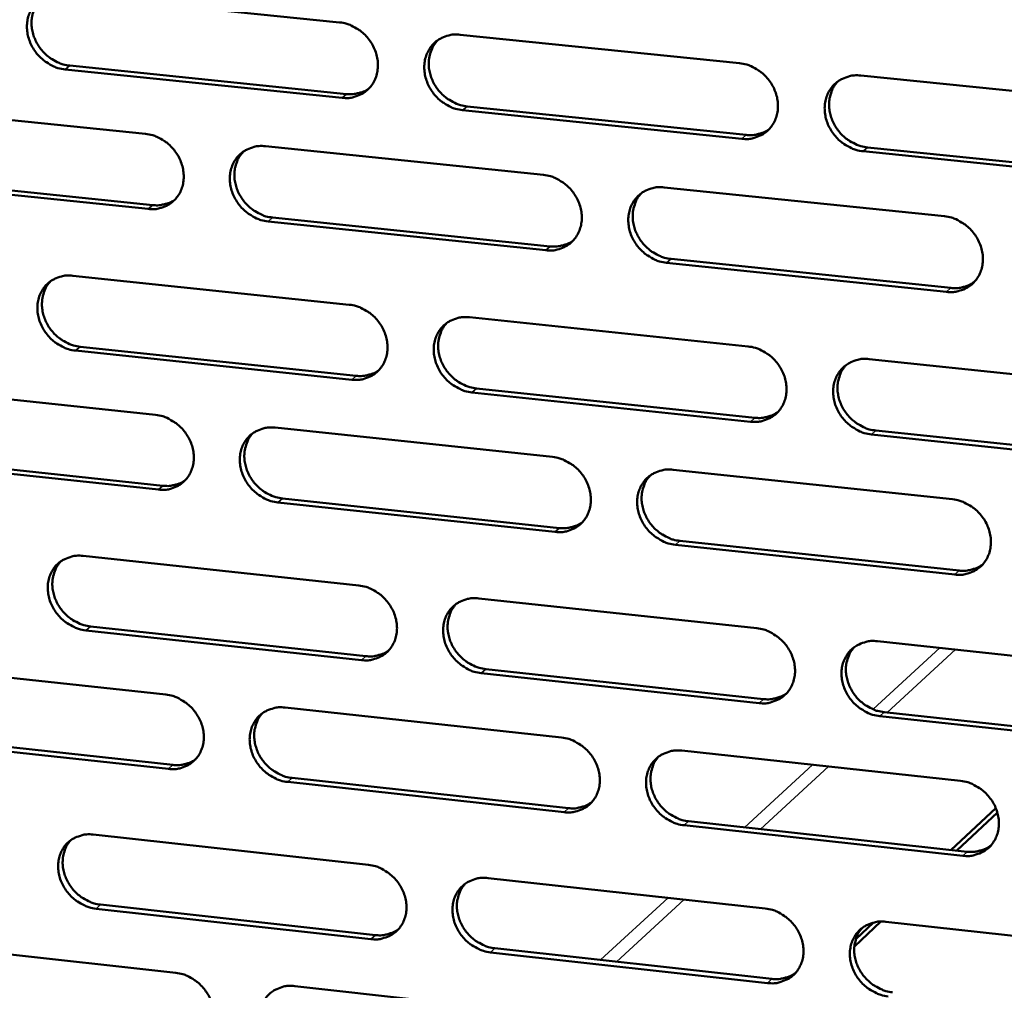
# Model space of a CAD drawing. Units: millimetres. Extents: x 65 to 5840, y 100 to 4100.
# Drawn here: x 4938 to 5009, y 2756 to 2827 of the extents above; entities that cross this region are included whole.
import ezdxf

# ---------------------------------------------------------------- set-up
doc = ezdxf.new("R2010")
doc.units = ezdxf.units.MM
doc.header["$LTSCALE"] = 20
doc.layers.add('Visible (ISO)', color=7, linetype='Continuous', lineweight=50)
doc.layers.add('Visible Narrow (ISO)', color=7, linetype='Continuous', lineweight=35)

msp = doc.modelspace()

# ---------------------------------------------------------------- linework, layer by layer
at = {"layer": 'Visible (ISO)'}
for p, q in [((4940.939, 2828.812), (4961.079, 2826.761)), ((4969.84, 2825.868), (4990.137, 2823.8)), ((4961.267, 2821.282), (4941.14, 2823.347)), ((4941.473, 2823.623), (4961.595, 2821.559)), ((4998.966, 2822.901), (5019.42, 2820.817)), ((4926.94, 2820.733), (4946.979, 2818.666)), ((4990.305, 2818.302), (4970.022, 2820.383)), ((4970.348, 2820.661), (4990.625, 2818.581)), ((4955.696, 2817.766), (4975.891, 2815.683)), ((5019.568, 2815.3), (4999.128, 2817.397)), ((4999.446, 2817.677), (5019.881, 2815.581)), ((4947.176, 2813.209), (4927.15, 2815.29)), ((4927.486, 2815.567), (4947.507, 2813.488)), ((4984.676, 2814.777), (5005.027, 2812.678)), ((4956.216, 2812.584), (4976.392, 2810.489)), ((4976.068, 2810.208), (4955.888, 2812.305)), ((4985.168, 2809.578), (5005.5, 2807.467)), ((5005.184, 2807.184), (4984.847, 2809.296)), ((4941.692, 2808.355), (4961.781, 2806.254)), ((4970.521, 2805.34), (4990.766, 2803.222)), ((4942.224, 2803.199), (4962.295, 2801.086)), ((4961.968, 2800.803), (4941.892, 2802.918)), ((4999.572, 2802.301), (5019.974, 2800.167)), ((4927.727, 2800.36), (4947.716, 2798.244)), ((4990.933, 2797.753), (4970.701, 2799.884)), ((4971.026, 2800.167), (4991.252, 2798.038)), ((4956.412, 2797.324), (4976.555, 2795.191)), ((5020.122, 2794.679), (4999.734, 2796.826)), ((5000.05, 2797.111), (5020.433, 2794.965)), ((4928.271, 2795.229), (4948.242, 2793.101)), ((4947.912, 2792.817), (4927.936, 2794.946)), ((4985.318, 2794.264), (5005.617, 2792.115)), ((4976.732, 2789.745), (4956.602, 2791.89)), ((4956.93, 2792.175), (4977.054, 2790.031)), ((5005.774, 2786.649), (4985.488, 2788.811)), ((4985.808, 2789.098), (5006.089, 2786.938)), ((4942.441, 2788.004), (4962.48, 2785.854)), ((4971.197, 2784.919), (4991.391, 2782.752)), ((4962.666, 2780.432), (4942.64, 2782.595)), ((4942.971, 2782.882), (4962.992, 2780.72)), ((5000.176, 2781.809), (5020.526, 2779.625)), ((4928.51, 2780.094), (4948.449, 2777.929)), ((4991.557, 2777.311), (4971.377, 2779.491)), ((4971.701, 2779.78), (4991.876, 2777.601)), ((4957.123, 2776.987), (4977.216, 2774.806)), ((5000.652, 2776.654), (5020.983, 2774.458)), ((5020.672, 2774.166), (5000.336, 2776.363)), ((4948.644, 2772.53), (4928.718, 2774.707)), ((4929.052, 2774.995), (4948.973, 2772.819)), ((4985.956, 2773.857), (5006.204, 2771.659)), ((4957.639, 2771.873), (4977.713, 2769.68)), ((4977.391, 2769.388), (4957.312, 2771.582)), ((5008.768, 2769.672), (5005.525, 2766.642)), ((5008.877, 2769.358), (5005.925, 2766.598)), ((5006.36, 2766.222), (4986.126, 2768.433)), ((4986.445, 2768.726), (5006.674, 2766.516)), ((4943.186, 2767.759), (4963.175, 2765.561)), ((4971.871, 2764.604), (4992.013, 2762.388)), ((4963.36, 2760.167), (4943.384, 2762.378)), ((4943.714, 2762.671), (4963.685, 2760.46)), ((5000.409, 2761.44), (4998.485, 2759.641)), ((4999.884, 2761.369), (4998.59, 2760.16)), ((5000.776, 2761.424), (5021.074, 2759.192)), ((4929.289, 2759.932), (4949.179, 2757.719)), ((4972.372, 2759.499), (4992.496, 2757.272)), ((4992.179, 2756.976), (4972.049, 2759.205)), ((4957.831, 2756.757), (4977.873, 2754.527))]:
    msp.add_line(p, q, dxfattribs=at)
at = {"layer": 'Visible (ISO)', "flags": 128}
for points in [[(4941.14, 2823.347, -0.035809), (4940.619, 2823.444, -0.056971), (4940.308, 2823.565, -0.015968), (4939.774, 2823.868, -0.035345), (4939.548, 2824.03, -0.033823), (4939.217, 2824.342, -0.033929), (4938.933, 2824.694, -0.034641), (4938.703, 2825.078, -0.034185), (4938.525, 2825.495, -0.037011), (4938.414, 2825.913, -0.036157), (4938.363, 2826.352, -0.040462), (4938.379, 2826.767, -0.039552), (4938.462, 2827.183, -0.043889), (4938.606, 2827.558, -0.043292), (4938.814, 2827.906, -0.045596), (4939.074, 2828.204, -0.045488), (4939.384, 2828.451, -0.044413), (4939.614, 2828.574, -0.021592), (4940.116, 2828.763, -0.064281), (4940.446, 2828.826, -0.043674), (4940.939, 2828.812)], [(4939.371, 2828.442, 0.039613), (4939.081, 2828.095, 0.061885), (4938.944, 2827.84, 0.01859), (4938.775, 2827.352, 0.039409), (4938.722, 2827.113, 0.035392), (4938.695, 2826.713, 0.036284), (4938.725, 2826.322, 0.032861), (4938.813, 2825.916, 0.033564), (4938.951, 2825.534, 0.031584), (4939.145, 2825.159, 0.03188), (4939.382, 2824.815, 0.031676), (4939.662, 2824.502, 0.031486), (4939.982, 2824.226, 0.033085), (4940.188, 2824.089, 0.014134), (4940.699, 2823.817, 0.053963), (4940.987, 2823.711, 0.033459), (4941.473, 2823.623)], [(4961.079, 2826.761, -0.035843), (4961.603, 2826.663, -0.056976), (4961.916, 2826.542, -0.015995), (4962.452, 2826.238, -0.03539), (4962.68, 2826.076, -0.033962), (4963.011, 2825.763, -0.034048), (4963.296, 2825.408, -0.034816), (4963.527, 2825.024, -0.03436), (4963.705, 2824.605, -0.037188), (4963.816, 2824.186, -0.036356), (4963.865, 2823.745, -0.040587), (4963.848, 2823.329, -0.039719), (4963.762, 2822.912, -0.043895), (4963.617, 2822.536, -0.043347), (4963.406, 2822.187, -0.045454), (4963.143, 2821.889, -0.04539), (4962.831, 2821.642, -0.044188), (4962.599, 2821.519, -0.021449), (4962.094, 2821.33, -0.064038), (4961.762, 2821.268, -0.043467), (4961.267, 2821.282)], [(4970.022, 2820.383, -0.035812), (4969.498, 2820.481, -0.056919), (4969.184, 2820.603, -0.015965), (4968.647, 2820.907, -0.035362), (4968.42, 2821.069, -0.033972), (4968.088, 2821.382, -0.034049), (4967.803, 2821.737, -0.034846), (4967.572, 2822.121, -0.03438), (4967.394, 2822.54, -0.037221), (4967.283, 2822.959, -0.036381), (4967.234, 2823.4, -0.040604), (4967.252, 2823.817, -0.039728), (4967.338, 2824.234, -0.04388), (4967.484, 2824.61, -0.043318), (4967.695, 2824.96, -0.045408), (4967.958, 2825.259, -0.045326), (4968.272, 2825.506, -0.044139), (4968.504, 2825.629, -0.021404), (4969.011, 2825.819, -0.063992), (4969.343, 2825.882, -0.043424), (4969.84, 2825.868)], [(4968.221, 2825.471, 0.039291), (4967.934, 2825.121, 0.061441), (4967.799, 2824.864, 0.018331), (4967.634, 2824.373, 0.039104), (4967.584, 2824.136, 0.035252), (4967.559, 2823.736, 0.036114), (4967.591, 2823.346, 0.032801), (4967.681, 2822.941, 0.033486), (4967.821, 2822.56, 0.031536), (4968.016, 2822.188, 0.031835), (4968.255, 2821.846, 0.031584), (4968.536, 2821.535, 0.031416), (4968.855, 2821.261, 0.032898), (4969.061, 2821.126, 0.013975), (4969.573, 2820.855, 0.053649), (4969.861, 2820.749, 0.033255), (4970.348, 2820.661)], [(4990.137, 2823.8, -0.035845), (4990.664, 2823.702, -0.056923), (4990.979, 2823.58, -0.015992), (4991.519, 2823.275, -0.035406), (4991.748, 2823.112, -0.034113), (4992.081, 2822.798, -0.03417), (4992.367, 2822.443, -0.035023), (4992.598, 2822.056, -0.034557), (4992.776, 2821.636, -0.037399), (4992.886, 2821.215, -0.036582), (4992.934, 2820.773, -0.040728), (4992.915, 2820.355, -0.039895), (4992.827, 2819.937, -0.043884), (4992.679, 2819.56, -0.043371), (4992.465, 2819.21, -0.045264), (4992.199, 2818.91, -0.045226), (4991.883, 2818.663, -0.043915), (4991.649, 2818.54, -0.021261), (4991.139, 2818.351, -0.063749), (4990.805, 2818.288, -0.043218), (4990.305, 2818.302)], [(4999.128, 2817.397, -0.035815), (4998.6, 2817.495, -0.056866), (4998.284, 2817.618, -0.015961), (4997.744, 2817.924, -0.035377), (4997.515, 2818.086, -0.034123), (4997.182, 2818.4, -0.034171), (4996.896, 2818.756, -0.035053), (4996.665, 2819.142, -0.034578), (4996.487, 2819.562, -0.037433), (4996.377, 2819.983, -0.036607), (4996.329, 2820.426, -0.040746), (4996.349, 2820.844, -0.039903), (4996.437, 2821.262, -0.043869), (4996.585, 2821.64, -0.043342), (4996.8, 2821.99, -0.045218), (4997.067, 2822.29, -0.045162), (4997.383, 2822.538, -0.043866), (4997.617, 2822.661, -0.021217), (4998.13, 2822.852, -0.063703), (4998.464, 2822.915, -0.043175), (4998.966, 2822.901)], [(4997.293, 2822.476, 0.038963), (4997.01, 2822.122, 0.060988), (4996.878, 2821.864, 0.018067), (4996.717, 2821.371, 0.038793), (4996.669, 2821.134, 0.035103), (4996.647, 2820.734, 0.035935), (4996.682, 2820.345, 0.03273), (4996.774, 2819.943, 0.033398), (4996.915, 2819.563, 0.031478), (4997.112, 2819.193, 0.031779), (4997.351, 2818.853, 0.03148), (4997.633, 2818.545, 0.031335), (4997.953, 2818.272, 0.0327), (4998.158, 2818.139, 0.01381), (4998.671, 2817.869, 0.053321), (4998.959, 2817.764, 0.03304), (4999.446, 2817.677)], [(4961.595, 2821.559, 0.029268), (4961.951, 2821.541, 0.046896), (4962.172, 2821.564, 0.010872), (4962.453, 2821.626, 0.011387), (4962.718, 2821.697, 0.049162), (4962.913, 2821.775, 0.029979), (4963.207, 2821.952)], [(4990.625, 2818.581, 0.029984), (4990.993, 2818.563, 0.047828), (4991.224, 2818.588, 0.011351), (4991.514, 2818.655, 0.011891), (4991.788, 2818.731, 0.050149), (4991.989, 2818.815, 0.030716), (4992.291, 2819.003)], [(4946.979, 2818.666, -0.035774), (4947.501, 2818.568, -0.056914), (4947.812, 2818.447, -0.015948), (4948.347, 2818.143, -0.035313), (4948.573, 2817.982, -0.033847), (4948.903, 2817.67, -0.033938), (4949.188, 2817.317, -0.034708), (4949.418, 2816.933, -0.034244), (4949.596, 2816.516, -0.037116), (4949.707, 2816.099, -0.036266), (4949.757, 2815.659, -0.040586), (4949.74, 2815.245, -0.039698), (4949.656, 2814.83, -0.043986), (4949.512, 2814.456, -0.043424), (4949.303, 2814.109, -0.045606), (4949.042, 2813.812, -0.045539), (4948.731, 2813.567, -0.044322), (4948.501, 2813.444, -0.021532), (4947.999, 2813.257, -0.064144), (4947.669, 2813.195, -0.04358), (4947.176, 2813.209)], [(4955.888, 2812.305, -0.035744), (4955.366, 2812.403, -0.056857), (4955.054, 2812.524, -0.015917), (4954.519, 2812.828, -0.035285), (4954.292, 2812.99, -0.033857), (4953.962, 2813.302, -0.033939), (4953.677, 2813.655, -0.034737), (4953.447, 2814.038, -0.034264), (4953.27, 2814.455, -0.037149), (4953.159, 2814.873, -0.036291), (4953.109, 2815.312, -0.040604), (4953.125, 2815.727, -0.039706), (4953.21, 2816.142, -0.043971), (4953.354, 2816.517, -0.043395), (4953.564, 2816.864, -0.04556), (4953.826, 2817.162, -0.045474), (4954.137, 2817.407, -0.044273), (4954.368, 2817.53, -0.021487), (4954.871, 2817.718, -0.064098), (4955.202, 2817.781, -0.043538), (4955.696, 2817.766)], [(4954.093, 2817.378, 0.039369), (4953.809, 2817.03, 0.061569), (4953.675, 2816.775, 0.018393), (4953.511, 2816.286, 0.039173), (4953.461, 2816.049, 0.035225), (4953.437, 2815.651, 0.036107), (4953.469, 2815.262, 0.032726), (4953.559, 2814.859, 0.033425), (4953.699, 2814.48, 0.031444), (4953.894, 2814.108, 0.031748), (4954.131, 2813.767, 0.0315), (4954.412, 2813.457, 0.031326), (4954.73, 2813.183, 0.032847), (4954.935, 2813.049, 0.013947), (4955.445, 2812.778, 0.053614), (4955.732, 2812.672, 0.033211), (4956.216, 2812.584)], [(4975.891, 2815.683, -0.035777), (4976.416, 2815.585, -0.056862), (4976.73, 2815.463, -0.015945), (4977.267, 2815.158, -0.035329), (4977.495, 2814.996, -0.033997), (4977.827, 2814.683, -0.034059), (4978.112, 2814.329, -0.034913), (4978.343, 2813.944, -0.034439), (4978.52, 2813.525, -0.037327), (4978.631, 2813.106, -0.036492), (4978.68, 2812.665, -0.040729), (4978.661, 2812.249, -0.039874), (4978.574, 2811.833, -0.043976), (4978.428, 2811.458, -0.043449), (4978.215, 2811.11, -0.045417), (4977.951, 2810.812, -0.045375), (4977.638, 2810.566, -0.044048), (4977.405, 2810.444, -0.021344), (4976.898, 2810.256, -0.063856), (4976.565, 2810.194, -0.043331), (4976.068, 2810.208)], [(4984.847, 2809.296, -0.035747), (4984.322, 2809.395, -0.056805), (4984.007, 2809.517, -0.015914), (4983.469, 2809.823, -0.035301), (4983.241, 2809.984, -0.034007), (4982.91, 2810.298, -0.03406), (4982.624, 2810.652, -0.034943), (4982.394, 2811.037, -0.03446), (4982.216, 2811.456, -0.03736), (4982.106, 2811.875, -0.036517), (4982.057, 2812.316, -0.040746), (4982.076, 2812.732, -0.039882), (4982.163, 2813.149, -0.043961), (4982.31, 2813.524, -0.04342), (4982.523, 2813.873, -0.045371), (4982.787, 2814.172, -0.04531), (4983.102, 2814.418, -0.043999), (4983.335, 2814.541, -0.0213), (4983.844, 2814.729, -0.06381), (4984.177, 2814.792, -0.043288), (4984.676, 2814.777)], [(4947.507, 2813.488, 0.029156), (4947.86, 2813.47, 0.046737), (4948.079, 2813.492, 0.010797), (4948.357, 2813.553, 0.011319), (4948.619, 2813.622, 0.049041), (4948.812, 2813.699, 0.029879), (4949.104, 2813.873)], [(4983.02, 2814.362, 0.039044), (4982.739, 2814.01, 0.061122), (4982.608, 2813.753, 0.018132), (4982.448, 2813.262, 0.038866), (4982.4, 2813.026, 0.03508), (4982.379, 2812.628, 0.035933), (4982.413, 2812.241, 0.032659), (4982.505, 2811.839, 0.033341), (4982.647, 2811.461, 0.03139), (4982.843, 2811.092, 0.031695), (4983.081, 2810.753, 0.031401), (4983.362, 2810.445, 0.031249), (4983.681, 2810.173, 0.032653), (4983.885, 2810.04, 0.013785), (4984.396, 2809.771, 0.053292), (4984.683, 2809.665, 0.033001), (4985.168, 2809.578)], [(5005.027, 2812.678, -0.03578), (5005.555, 2812.579, -0.056809), (5005.871, 2812.457, -0.015942), (5006.412, 2812.151, -0.035345), (5006.641, 2811.988, -0.034147), (5006.974, 2811.674, -0.034181), (5007.261, 2811.318, -0.035121), (5007.492, 2810.932, -0.034637), (5007.669, 2810.512, -0.03754), (5007.779, 2810.091, -0.036719), (5007.826, 2809.648, -0.040871), (5007.806, 2809.231, -0.040049), (5007.717, 2808.813, -0.043963), (5007.568, 2808.436, -0.043471), (5007.352, 2808.087, -0.045226), (5007.085, 2807.788, -0.045209), (5006.768, 2807.542, -0.043774), (5006.534, 2807.42, -0.021157), (5006.021, 2807.231, -0.063568), (5005.686, 2807.169, -0.043082), (5005.184, 2807.184)], [(4976.392, 2810.489, 0.029863), (4976.756, 2810.471, 0.047657), (4976.984, 2810.495, 0.011268), (4977.272, 2810.56, 0.011815), (4977.543, 2810.634, 0.050016), (4977.742, 2810.716, 0.030607), (4978.041, 2810.901)], [(4941.892, 2802.918, -0.035666), (4941.372, 2803.017, -0.056783), (4941.062, 2803.138, -0.015864), (4940.529, 2803.441, -0.035199), (4940.304, 2803.602, -0.033737), (4939.975, 2803.913, -0.033823), (4939.691, 2804.265, -0.034628), (4939.462, 2804.647, -0.034146), (4939.284, 2805.062, -0.037082), (4939.173, 2805.478, -0.036205), (4939.122, 2805.916, -0.040613), (4939.138, 2806.328, -0.039694), (4939.222, 2806.742, -0.044073), (4939.364, 2807.114, -0.043484), (4939.573, 2807.46, -0.045721), (4939.832, 2807.756, -0.045631), (4940.141, 2808, -0.044406), (4940.37, 2808.122, -0.021569), (4940.871, 2808.308, -0.064199), (4941.2, 2808.37, -0.043649), (4941.692, 2808.355)], [(4940.104, 2807.975, 0.039433), (4939.821, 2807.629, 0.061682), (4939.688, 2807.375, 0.018445), (4939.526, 2806.889, 0.039229), (4939.477, 2806.653, 0.035183), (4939.454, 2806.256, 0.036086), (4939.486, 2805.869, 0.032635), (4939.577, 2805.468, 0.033349), (4939.716, 2805.09, 0.031336), (4939.911, 2804.72, 0.031644), (4940.148, 2804.38, 0.031398), (4940.427, 2804.071, 0.031219), (4940.744, 2803.798, 0.032774), (4940.948, 2803.664, 0.013904), (4941.456, 2803.393, 0.05355), (4941.741, 2803.288, 0.033145), (4942.224, 2803.199)], [(5005.5, 2807.467, 0.030589), (5005.877, 2807.448, 0.048595), (5006.114, 2807.474, 0.011761), (5006.411, 2807.544, 0.012334), (5006.691, 2807.624, 0.051012), (5006.897, 2807.712, 0.031355), (5007.203, 2807.907)], [(4961.781, 2806.254, -0.035699), (4962.304, 2806.155, -0.056788), (4962.616, 2806.034, -0.015891), (4963.152, 2805.729, -0.035243), (4963.378, 2805.568, -0.033876), (4963.709, 2805.256, -0.033941), (4963.993, 2804.902, -0.034803), (4964.223, 2804.519, -0.03432), (4964.401, 2804.102, -0.03726), (4964.511, 2803.685, -0.036405), (4964.561, 2803.246, -0.040738), (4964.543, 2802.832, -0.039862), (4964.458, 2802.417, -0.044079), (4964.313, 2802.044, -0.043539), (4964.102, 2801.698, -0.045578), (4963.84, 2801.402, -0.045532), (4963.528, 2801.158, -0.044181), (4963.297, 2801.036, -0.021425), (4962.793, 2800.849, -0.063956), (4962.462, 2800.788, -0.043442), (4961.968, 2800.803)], [(4970.701, 2799.884, -0.035669), (4970.178, 2799.983, -0.056731), (4969.866, 2800.105, -0.01586), (4969.329, 2800.409, -0.035214), (4969.103, 2800.571, -0.033886), (4968.773, 2800.883, -0.033943), (4968.488, 2801.236, -0.034832), (4968.258, 2801.62, -0.034341), (4968.081, 2802.037, -0.037293), (4967.97, 2802.454, -0.03643), (4967.921, 2802.893, -0.040756), (4967.938, 2803.307, -0.03987), (4968.024, 2803.722, -0.044064), (4968.17, 2804.096, -0.04351), (4968.381, 2804.443, -0.045532), (4968.643, 2804.739, -0.045468), (4968.956, 2804.984, -0.044132), (4969.187, 2805.106, -0.021381), (4969.693, 2805.293, -0.063911), (4970.025, 2805.355, -0.043399), (4970.521, 2805.34)], [(4968.881, 2804.933, 0.039113), (4968.602, 2804.583, 0.06124), (4968.471, 2804.328, 0.018187), (4968.313, 2803.839, 0.038926), (4968.266, 2803.604, 0.035042), (4968.245, 2803.208, 0.035916), (4968.28, 2802.822, 0.032572), (4968.373, 2802.422, 0.033269), (4968.514, 2802.046, 0.031285), (4968.71, 2801.678, 0.031595), (4968.948, 2801.34, 0.031303), (4969.228, 2801.033, 0.031146), (4969.545, 2800.762, 0.032585), (4969.749, 2800.629, 0.013745), (4970.258, 2800.36, 0.053235), (4970.543, 2800.255, 0.03294), (4971.026, 2800.167)], [(4990.766, 2803.222, -0.035702), (4991.292, 2803.123, -0.056736), (4991.606, 2803.001, -0.015888), (4992.145, 2802.695, -0.035259), (4992.373, 2802.533, -0.034025), (4992.704, 2802.22, -0.034062), (4992.99, 2801.865, -0.03501), (4993.22, 2801.48, -0.034517), (4993.398, 2801.062, -0.037472), (4993.508, 2800.643, -0.036631), (4993.556, 2800.202, -0.040881), (4993.537, 2799.787, -0.040038), (4993.449, 2799.371, -0.044067), (4993.301, 2798.996, -0.043562), (4993.087, 2798.649, -0.045387), (4992.822, 2798.352, -0.045367), (4992.507, 2798.107, -0.043907), (4992.274, 2797.986, -0.021238), (4991.765, 2797.799, -0.063669), (4991.431, 2797.737, -0.043193), (4990.933, 2797.753)], [(4999.734, 2796.826, -0.035672), (4999.207, 2796.925, -0.056679), (4998.892, 2797.048, -0.015857), (4998.352, 2797.354, -0.03523), (4998.125, 2797.516, -0.034035), (4997.793, 2797.829, -0.034064), (4997.507, 2798.184, -0.035039), (4997.277, 2798.569, -0.034538), (4997.1, 2798.988, -0.037505), (4996.99, 2799.406, -0.036657), (4996.942, 2799.847, -0.040899), (4996.961, 2800.263, -0.040047), (4997.049, 2800.679, -0.044052), (4997.198, 2801.054, -0.043533), (4997.412, 2801.402, -0.045341), (4997.678, 2801.699, -0.045302), (4997.994, 2801.945, -0.043858), (4998.227, 2802.067, -0.021194), (4998.738, 2802.255, -0.063623), (4999.072, 2802.316, -0.04315), (4999.572, 2802.301)], [(4997.879, 2801.866, 0.038787), (4997.604, 2801.512, 0.06079), (4997.477, 2801.256, 0.017925), (4997.323, 2800.765, 0.038616), (4997.277, 2800.531, 0.034891), (4997.26, 2800.135, 0.035736), (4997.297, 2799.75, 0.032498), (4997.392, 2799.352, 0.033177), (4997.535, 2798.978, 0.031222), (4997.732, 2798.611, 0.031535), (4997.97, 2798.276, 0.031196), (4998.251, 2797.971, 0.031061), (4998.569, 2797.702, 0.032386), (4998.772, 2797.571, 0.01358), (4999.282, 2797.303, 0.052906), (4999.567, 2797.199, 0.032724), (5000.05, 2797.111)], [(4962.295, 2801.086, 0.029777), (4962.656, 2801.067, 0.047531), (4962.881, 2801.091, 0.011209), (4963.166, 2801.154, 0.011765), (4963.434, 2801.227, 0.049937), (4963.631, 2801.308, 0.030536), (4963.928, 2801.49)], [(4947.716, 2798.244, -0.035631), (4948.237, 2798.145, -0.056726), (4948.547, 2798.024, -0.015844), (4949.081, 2797.72, -0.035167), (4949.306, 2797.559, -0.033761), (4949.635, 2797.248, -0.033832), (4949.919, 2796.896, -0.034695), (4950.148, 2796.514, -0.034204), (4950.326, 2796.098, -0.037188), (4950.437, 2795.683, -0.036314), (4950.487, 2795.246, -0.040737), (4950.47, 2794.834, -0.03984), (4950.386, 2794.421, -0.04417), (4950.242, 2794.049, -0.043615), (4950.033, 2793.705, -0.045731), (4949.773, 2793.41, -0.045681), (4949.464, 2793.167, -0.044314), (4949.234, 2793.046, -0.021508), (4948.733, 2792.861, -0.064062), (4948.403, 2792.801, -0.043554), (4947.912, 2792.817)], [(4991.252, 2798.038, 0.030493), (4991.625, 2798.019, 0.048455), (4991.859, 2798.044, 0.011694), (4992.154, 2798.112, 0.012276), (4992.431, 2798.19, 0.05092), (4992.634, 2798.276, 0.031274), (4992.938, 2798.469)], [(4956.602, 2791.89, -0.035601), (4956.081, 2791.99, -0.05667), (4955.77, 2792.111, -0.015814), (4955.236, 2792.416, -0.035138), (4955.01, 2792.576, -0.033771), (4954.681, 2792.888, -0.033833), (4954.397, 2793.24, -0.034724), (4954.168, 2793.622, -0.034225), (4953.991, 2794.037, -0.037221), (4953.88, 2794.453, -0.03634), (4953.83, 2794.89, -0.040755), (4953.847, 2795.303, -0.039848), (4953.931, 2795.716, -0.044155), (4954.075, 2796.088, -0.043587), (4954.285, 2796.433, -0.045685), (4954.545, 2796.728, -0.045616), (4954.856, 2796.971, -0.044265), (4955.086, 2797.093, -0.021464), (4955.589, 2797.278, -0.064016), (4955.919, 2797.339, -0.043512), (4956.412, 2797.324)], [(4954.789, 2796.926, 0.039191), (4954.511, 2796.578, 0.06137), (4954.382, 2796.324, 0.01825), (4954.225, 2795.838, 0.038996), (4954.178, 2795.604, 0.035016), (4954.158, 2795.209, 0.03591), (4954.193, 2794.824, 0.032499), (4954.286, 2794.426, 0.03321), (4954.427, 2794.051, 0.031196), (4954.622, 2793.683, 0.03151), (4954.859, 2793.347, 0.031223), (4955.138, 2793.041, 0.03106), (4955.455, 2792.77, 0.032537), (4955.657, 2792.637, 0.01372), (4956.164, 2792.368, 0.053203), (4956.449, 2792.264, 0.032898), (4956.93, 2792.175)], [(4976.555, 2795.191, -0.035634), (4977.079, 2795.092, -0.056675), (4977.392, 2794.97, -0.015841), (4977.928, 2794.665, -0.035182), (4978.155, 2794.503, -0.03391), (4978.486, 2794.191, -0.033952), (4978.77, 2793.837, -0.0349), (4979, 2793.454, -0.034399), (4979.178, 2793.037, -0.0374), (4979.288, 2792.62, -0.036541), (4979.336, 2792.181, -0.040881), (4979.318, 2791.767, -0.040017), (4979.232, 2791.353, -0.044159), (4979.085, 2790.98, -0.04364), (4978.873, 2790.635, -0.04554), (4978.61, 2790.339, -0.045516), (4978.297, 2790.096, -0.04404), (4978.065, 2789.975, -0.02132), (4977.559, 2789.789, -0.063774), (4977.227, 2789.729, -0.043305), (4976.732, 2789.745)], [(4985.488, 2788.811, -0.035604), (4984.964, 2788.911, -0.056618), (4984.65, 2789.034, -0.015811), (4984.113, 2789.339, -0.035154), (4983.887, 2789.501, -0.03392), (4983.556, 2789.813, -0.033954), (4983.271, 2790.167, -0.034929), (4983.041, 2790.55, -0.03442), (4982.864, 2790.967, -0.037433), (4982.754, 2791.384, -0.036566), (4982.705, 2791.823, -0.040899), (4982.724, 2792.237, -0.040025), (4982.811, 2792.651, -0.044145), (4982.958, 2793.025, -0.043611), (4983.17, 2793.371, -0.045494), (4983.434, 2793.667, -0.045451), (4983.748, 2793.911, -0.043991), (4983.98, 2794.032, -0.021276), (4984.488, 2794.218, -0.063729), (4984.82, 2794.28, -0.043263), (4985.318, 2794.264)], [(4983.642, 2793.838, 0.038869), (4983.369, 2793.487, 0.060925), (4983.242, 2793.231, 0.017991), (4983.089, 2792.743, 0.03869), (4983.044, 2792.509, 0.03487), (4983.026, 2792.115, 0.035735), (4983.064, 2791.732, 0.032429), (4983.159, 2791.335, 0.033123), (4983.301, 2790.962, 0.031138), (4983.498, 2790.596, 0.031454), (4983.736, 2790.262, 0.031121), (4984.016, 2789.958, 0.030979), (4984.333, 2789.689, 0.032343), (4984.535, 2789.558, 0.013558), (4985.043, 2789.291, 0.052881), (4985.327, 2789.186, 0.032688), (4985.808, 2789.098)], [(4948.242, 2793.101, 0.02966), (4948.599, 2793.082, 0.047365), (4948.822, 2793.104, 0.011129), (4949.104, 2793.166, 0.011692), (4949.37, 2793.238, 0.049809), (4949.565, 2793.317, 0.03043), (4949.858, 2793.495)], [(5005.617, 2792.115, -0.035637), (5006.144, 2792.015, -0.056622), (5006.459, 2791.892, -0.015838), (5006.999, 2791.586, -0.035198), (5007.227, 2791.423, -0.03406), (5007.559, 2791.11, -0.034073), (5007.845, 2790.755, -0.035107), (5008.075, 2790.37, -0.034597), (5008.252, 2789.952, -0.037613), (5008.362, 2789.533, -0.036769), (5008.409, 2789.093, -0.041024), (5008.389, 2788.677, -0.040193), (5008.3, 2788.262, -0.044146), (5008.151, 2787.888, -0.043663), (5007.936, 2787.541, -0.045348), (5007.669, 2787.245, -0.045349), (5007.353, 2787.001, -0.043766), (5007.12, 2786.88, -0.021133), (5006.608, 2786.694, -0.063487), (5006.274, 2786.633, -0.043056), (5005.774, 2786.649)], [(4977.054, 2790.031, 0.030366), (4977.423, 2790.012, 0.048277), (4977.655, 2790.036, 0.011605), (4977.946, 2790.103, 0.012195), (4978.22, 2790.179, 0.050781), (4978.422, 2790.264, 0.031158), (4978.722, 2790.453)], [(4942.64, 2782.595, -0.035524), (4942.121, 2782.695, -0.056596), (4941.812, 2782.817, -0.01576), (4941.28, 2783.12, -0.035053), (4941.056, 2783.281, -0.033652), (4940.728, 2783.591, -0.033718), (4940.445, 2783.942, -0.034615), (4940.216, 2784.322, -0.034106), (4940.039, 2784.736, -0.037154), (4939.928, 2785.15, -0.036253), (4939.878, 2785.586, -0.040764), (4939.893, 2785.996, -0.039835), (4939.977, 2786.407, -0.044258), (4940.119, 2786.777, -0.043676), (4940.327, 2787.121, -0.045846), (4940.586, 2787.414, -0.045774), (4940.894, 2787.656, -0.044398), (4941.123, 2787.776, -0.021544), (4941.622, 2787.96, -0.064116), (4941.951, 2788.021, -0.043622), (4942.441, 2788.004)], [(4940.833, 2787.615, 0.039257), (4940.558, 2787.269, 0.061484), (4940.429, 2787.016, 0.018303), (4940.274, 2786.533, 0.039052), (4940.227, 2786.299, 0.034976), (4940.208, 2785.906, 0.03589), (4940.244, 2785.524, 0.032411), (4940.337, 2785.126, 0.033136), (4940.478, 2784.753, 0.03109), (4940.673, 2784.387, 0.03141), (4940.909, 2784.051, 0.031125), (4941.187, 2783.746, 0.030956), (4941.503, 2783.476, 0.032468), (4941.704, 2783.344, 0.013678), (4942.209, 2783.076, 0.053144), (4942.492, 2782.971, 0.032836), (4942.971, 2782.882)], [(5006.089, 2786.938, 0.031091), (5006.47, 2786.918, 0.049207), (5006.71, 2786.944, 0.012103), (5007.012, 2787.016, 0.012721), (5007.295, 2787.097, 0.051772), (5007.503, 2787.188, 0.031908), (5007.81, 2787.388)], [(4962.48, 2785.854, -0.035557), (4963.002, 2785.754, -0.056601), (4963.313, 2785.632, -0.015788), (4963.847, 2785.328, -0.035097), (4964.073, 2785.167, -0.033789), (4964.402, 2784.855, -0.033835), (4964.686, 2784.503, -0.03479), (4964.915, 2784.121, -0.03428), (4965.093, 2783.706, -0.037332), (4965.203, 2783.291, -0.036453), (4965.252, 2782.854, -0.04089), (4965.235, 2782.442, -0.040004), (4965.149, 2782.03, -0.044263), (4965.005, 2781.659, -0.043731), (4964.795, 2781.315, -0.045701), (4964.533, 2781.021, -0.045674), (4964.222, 2780.78, -0.044172), (4963.992, 2780.659, -0.021401), (4963.489, 2780.475, -0.063874), (4963.159, 2780.415, -0.043415), (4962.666, 2780.432)], [(4971.377, 2779.491, -0.035527), (4970.855, 2779.591, -0.056545), (4970.544, 2779.713, -0.015757), (4970.008, 2780.018, -0.035068), (4969.783, 2780.179, -0.033799), (4969.454, 2780.491, -0.033837), (4969.169, 2780.843, -0.034819), (4968.94, 2781.225, -0.034301), (4968.763, 2781.64, -0.037365), (4968.653, 2782.056, -0.036478), (4968.604, 2782.493, -0.040908), (4968.621, 2782.905, -0.040013), (4968.707, 2783.317, -0.044248), (4968.852, 2783.688, -0.043702), (4969.063, 2784.033, -0.045655), (4969.325, 2784.327, -0.045609), (4969.637, 2784.569, -0.044123), (4969.867, 2784.69, -0.021357), (4970.372, 2784.875, -0.063829), (4970.703, 2784.935, -0.043373), (4971.197, 2784.919)], [(4969.538, 2784.502, 0.038939), (4969.266, 2784.152, 0.061044), (4969.141, 2783.899, 0.018047), (4968.989, 2783.413, 0.038751), (4968.944, 2783.18, 0.034834), (4968.928, 2782.788, 0.035719), (4968.966, 2782.406, 0.032345), (4969.061, 2782.011, 0.033053), (4969.203, 2781.639, 0.031036), (4969.399, 2781.275, 0.031357), (4969.637, 2780.941, 0.031026), (4969.916, 2780.638, 0.030879), (4970.231, 2780.37, 0.032278), (4970.432, 2780.239, 0.013521), (4970.939, 2779.972, 0.052828), (4971.221, 2779.868, 0.03263), (4971.701, 2779.78)], [(4991.391, 2782.752, -0.03556), (4991.916, 2782.652, -0.056549), (4992.23, 2782.529, -0.015784), (4992.767, 2782.223, -0.035112), (4992.994, 2782.061, -0.033938), (4993.325, 2781.749, -0.033956), (4993.61, 2781.395, -0.034996), (4993.839, 2781.012, -0.034477), (4994.016, 2780.595, -0.037545), (4994.126, 2780.178, -0.036681), (4994.174, 2779.74, -0.041034), (4994.155, 2779.326, -0.040182), (4994.067, 2778.913, -0.044251), (4993.92, 2778.541, -0.043754), (4993.707, 2778.196, -0.045509), (4993.442, 2777.901, -0.045507), (4993.128, 2777.659, -0.043897), (4992.895, 2777.539, -0.021214), (4992.387, 2777.354, -0.063587), (4992.054, 2777.294, -0.043166), (4991.557, 2777.311)], [(5000.336, 2776.363, -0.03553), (4999.81, 2776.463, -0.056493), (4999.496, 2776.586, -0.015754), (4998.958, 2776.893, -0.035084), (4998.731, 2777.054, -0.033948), (4998.401, 2777.366, -0.033957), (4998.115, 2777.721, -0.035025), (4997.886, 2778.103, -0.034498), (4997.709, 2778.521, -0.037578), (4997.599, 2778.938, -0.036706), (4997.552, 2779.376, -0.041052), (4997.571, 2779.79, -0.04019), (4997.659, 2780.203, -0.044236), (4997.807, 2780.576, -0.043725), (4998.02, 2780.921, -0.045463), (4998.286, 2781.217, -0.045442), (4998.601, 2781.459, -0.043849), (4998.834, 2781.58, -0.02117), (4999.343, 2781.765, -0.063541), (4999.677, 2781.826, -0.043124), (5000.176, 2781.809)], [(4962.992, 2780.72, 0.030274), (4963.357, 2780.7, 0.048142), (4963.586, 2780.724, 0.011541), (4963.875, 2780.789, 0.01214), (4964.146, 2780.864, 0.050693), (4964.346, 2780.947, 0.03108), (4964.644, 2781.133)], [(4998.463, 2781.364, 0.038614), (4998.196, 2781.011, 0.060597), (4998.072, 2780.756, 0.017787), (4997.925, 2780.268, 0.038443), (4997.883, 2780.036, 0.034682), (4997.869, 2779.644, 0.035539), (4997.91, 2779.264, 0.032268), (4998.006, 2778.87, 0.032959), (4998.15, 2778.5, 0.03097), (4998.348, 2778.138, 0.031294), (4998.586, 2777.807, 0.030917), (4998.866, 2777.506, 0.030792), (4999.182, 2777.24, 0.032078), (4999.382, 2777.111, 0.013357), (4999.889, 2776.845, 0.052499), (5000.172, 2776.741, 0.032414), (5000.652, 2776.654)], [(4991.876, 2777.601, 0.030989), (4992.253, 2777.581, 0.049059), (4992.491, 2777.607, 0.01203), (4992.79, 2777.676, 0.012658), (4993.07, 2777.756, 0.051673), (4993.275, 2777.845, 0.03182), (4993.58, 2778.042)], [(4948.449, 2777.929, -0.035489), (4948.969, 2777.829, -0.05654), (4949.278, 2777.707, -0.015741), (4949.811, 2777.403, -0.035021), (4950.035, 2777.243, -0.033676), (4950.363, 2776.932, -0.033727), (4950.647, 2776.581, -0.034681), (4950.875, 2776.201, -0.034164), (4951.052, 2775.787, -0.03726), (4951.163, 2775.374, -0.036363), (4951.213, 2774.938, -0.040889), (4951.196, 2774.528, -0.039982), (4951.112, 2774.118, -0.044354), (4950.969, 2773.749, -0.043808), (4950.76, 2773.407, -0.045854), (4950.501, 2773.114, -0.045822), (4950.192, 2772.874, -0.044305), (4949.963, 2772.754, -0.021483), (4949.463, 2772.572, -0.063979), (4949.134, 2772.512, -0.043527), (4948.644, 2772.53)], [(4957.312, 2771.582, -0.035459), (4956.792, 2771.683, -0.056484), (4956.482, 2771.805, -0.015711), (4955.949, 2772.109, -0.034993), (4955.725, 2772.27, -0.033685), (4955.397, 2772.58, -0.033728), (4955.113, 2772.931, -0.03471), (4954.885, 2773.312, -0.034185), (4954.708, 2773.726, -0.037292), (4954.597, 2774.139, -0.036388), (4954.548, 2774.575, -0.040907), (4954.564, 2774.985, -0.039991), (4954.649, 2775.396, -0.044339), (4954.792, 2775.765, -0.043779), (4955.001, 2776.108, -0.045808), (4955.262, 2776.401, -0.045757), (4955.571, 2776.642, -0.044256), (4955.801, 2776.762, -0.021439), (4956.302, 2776.945, -0.063934), (4956.632, 2777.005, -0.043485), (4957.123, 2776.987)], [(4955.481, 2776.581, 0.039018), (4955.211, 2776.232, 0.061175), (4955.086, 2775.98, 0.01811), (4954.935, 2775.497, 0.038822), (4954.891, 2775.265, 0.03481), (4954.875, 2774.873, 0.035715), (4954.913, 2774.493, 0.032275), (4955.008, 2774.099, 0.032997), (4955.15, 2773.729, 0.03095), (4955.346, 2773.365, 0.031276), (4955.583, 2773.033, 0.03095), (4955.861, 2772.73, 0.030797), (4956.175, 2772.463, 0.032233), (4956.376, 2772.332, 0.013497), (4956.88, 2772.065, 0.052799), (4957.162, 2771.961, 0.032592), (4957.639, 2771.873)], [(4977.216, 2774.806, -0.035492), (4977.738, 2774.706, -0.056488), (4978.05, 2774.583, -0.015738), (4978.586, 2774.278, -0.035037), (4978.812, 2774.117, -0.033824), (4979.141, 2773.805, -0.033846), (4979.425, 2773.452, -0.034886), (4979.655, 2773.071, -0.034359), (4979.831, 2772.655, -0.037472), (4979.941, 2772.24, -0.036589), (4979.99, 2771.803, -0.041033), (4979.972, 2771.392, -0.04016), (4979.885, 2770.981, -0.044344), (4979.739, 2770.61, -0.043832), (4979.528, 2770.267, -0.045662), (4979.265, 2769.974, -0.045656), (4978.953, 2769.733, -0.04403), (4978.722, 2769.613, -0.021295), (4978.217, 2769.43, -0.063692), (4977.885, 2769.37, -0.043278), (4977.391, 2769.388)], [(4986.126, 2768.433, -0.035462), (4985.603, 2768.534, -0.056432), (4985.29, 2768.657, -0.015708), (4984.754, 2768.963, -0.035008), (4984.528, 2769.124, -0.033833), (4984.199, 2769.435, -0.033847), (4983.914, 2769.788, -0.034916), (4983.685, 2770.17, -0.03438), (4983.509, 2770.585, -0.037505), (4983.399, 2771, -0.036615), (4983.35, 2771.437, -0.041051), (4983.369, 2771.849, -0.040169), (4983.456, 2772.261, -0.044329), (4983.602, 2772.632, -0.043803), (4983.814, 2772.975, -0.045616), (4984.077, 2773.269, -0.045591), (4984.39, 2773.511, -0.043982), (4984.622, 2773.631, -0.021252), (4985.128, 2773.815, -0.063646), (4985.461, 2773.875, -0.043236), (4985.956, 2773.857)], [(4948.973, 2772.819, 0.030151), (4949.335, 2772.799, 0.047969), (4949.562, 2772.822, 0.011456), (4949.847, 2772.886, 0.012062), (4950.116, 2772.959, 0.050558), (4950.313, 2773.04, 0.030968), (4950.608, 2773.223)], [(4984.262, 2773.423, 0.038697), (4983.996, 2773.071, 0.060732), (4983.873, 2772.817, 0.017854), (4983.727, 2772.332, 0.038518), (4983.685, 2772.101, 0.034662), (4983.671, 2771.71, 0.035539), (4983.712, 2771.331, 0.032202), (4983.809, 2770.938, 0.032907), (4983.952, 2770.57, 0.030889), (4984.149, 2770.209, 0.031216), (4984.387, 2769.878, 0.030845), (4984.666, 2769.578, 0.030714), (4984.981, 2769.312, 0.032038), (4985.18, 2769.183, 0.013337), (4985.686, 2768.918, 0.052477), (4985.967, 2768.814, 0.032381), (4986.445, 2768.726)], [(5006.204, 2771.659, -0.035495), (5006.73, 2771.558, -0.056436), (5007.044, 2771.435, -0.015735), (5007.583, 2771.128, -0.035052), (5007.81, 2770.967, -0.033973), (5008.141, 2770.654, -0.033966), (5008.426, 2770.3, -0.035093), (5008.656, 2769.917, -0.034557), (5008.833, 2769.5, -0.037686), (5008.942, 2769.083, -0.036818), (5008.989, 2768.645, -0.041177), (5008.969, 2768.232, -0.040338), (5008.88, 2767.819, -0.04433), (5008.731, 2767.447, -0.043854), (5008.517, 2767.103, -0.045469), (5008.251, 2766.809, -0.045487), (5007.935, 2766.567, -0.043755), (5007.702, 2766.447, -0.021109), (5007.192, 2766.264, -0.063405), (5006.858, 2766.204, -0.043029), (5006.36, 2766.222)], [(4977.713, 2769.68, 0.030856), (4978.086, 2769.659, 0.048875), (4978.322, 2769.684, 0.011937), (4978.617, 2769.752, 0.012571), (4978.894, 2769.83, 0.051526), (4979.097, 2769.917, 0.031698), (4979.4, 2770.111)], [(4943.384, 2762.378, -0.035383), (4942.867, 2762.479, -0.05641), (4942.559, 2762.601, -0.015658), (4942.028, 2762.905, -0.034908), (4941.804, 2763.065, -0.033567), (4941.477, 2763.374, -0.033613), (4941.195, 2763.724, -0.034602), (4940.967, 2764.103, -0.034067), (4940.79, 2764.516, -0.037225), (4940.679, 2764.927, -0.0363), (4940.629, 2765.361, -0.040915), (4940.645, 2765.769, -0.039978), (4940.728, 2766.178, -0.044442), (4940.87, 2766.545, -0.043869), (4941.077, 2766.886, -0.04597), (4941.336, 2767.178, -0.045915), (4941.643, 2767.417, -0.044389), (4941.871, 2767.536, -0.021519), (4942.37, 2767.718, -0.064033), (4942.698, 2767.777, -0.043595), (4943.186, 2767.759)], [(4941.56, 2767.361, 0.039084), (4941.291, 2767.015, 0.06129), (4941.167, 2766.764, 0.018164), (4941.018, 2766.283, 0.038879), (4940.975, 2766.052, 0.03477), (4940.959, 2765.662, 0.035696), (4940.998, 2765.284, 0.032189), (4941.093, 2764.891, 0.032925), (4941.235, 2764.522, 0.030848), (4941.43, 2764.16, 0.031178), (4941.666, 2763.829, 0.030855), (4941.944, 2763.527, 0.030696), (4942.257, 2763.26, 0.032167), (4942.456, 2763.13, 0.013459), (4942.959, 2762.864, 0.052743), (4943.239, 2762.76, 0.032533), (4943.714, 2762.671)], [(5006.674, 2766.516, 0.03158), (5007.06, 2766.495, 0.049796), (5007.304, 2766.522, 0.012439), (5007.609, 2766.595, 0.013103), (5007.895, 2766.678, 0.052514), (5008.105, 2766.771, 0.032447), (5008.414, 2766.976)], [(4963.175, 2765.561, -0.035416), (4963.696, 2765.46, -0.056415), (4964.006, 2765.338, -0.015685), (4964.539, 2765.033, -0.034952), (4964.764, 2764.872, -0.033704), (4965.092, 2764.562, -0.03373), (4965.376, 2764.21, -0.034776), (4965.604, 2763.83, -0.03424), (4965.781, 2763.416, -0.037404), (4965.891, 2763.003, -0.036502), (4965.94, 2762.568, -0.041042), (4965.923, 2762.159, -0.040148), (4965.838, 2761.749, -0.044447), (4965.693, 2761.38, -0.043923), (4965.484, 2761.039, -0.045824), (4965.222, 2760.747, -0.045814), (4964.913, 2760.508, -0.044162), (4964.683, 2760.389, -0.021375), (4964.181, 2760.207, -0.06379), (4963.851, 2760.148, -0.043387), (4963.36, 2760.167)], [(4972.049, 2759.205, -0.035386), (4971.529, 2759.306, -0.056359), (4971.218, 2759.428, -0.015655), (4970.684, 2759.734, -0.034923), (4970.459, 2759.894, -0.033714), (4970.131, 2760.205, -0.033731), (4969.847, 2760.556, -0.034806), (4969.619, 2760.936, -0.034261), (4969.442, 2761.35, -0.037437), (4969.332, 2761.764, -0.036527), (4969.283, 2762.199, -0.04106), (4969.301, 2762.608, -0.040156), (4969.386, 2763.018, -0.044433), (4969.531, 2763.387, -0.043894), (4969.741, 2763.729, -0.045778), (4970.003, 2764.021, -0.045749), (4970.314, 2764.261, -0.044113), (4970.544, 2764.381, -0.021332), (4971.047, 2764.563, -0.063746), (4971.378, 2764.622, -0.043345), (4971.871, 2764.604)], [(4970.193, 2764.179, 0.038768), (4969.928, 2763.829, 0.060853), (4969.807, 2763.577, 0.01791), (4969.662, 2763.094, 0.038579), (4969.62, 2762.864, 0.034628), (4969.607, 2762.475, 0.035525), (4969.648, 2762.097, 0.03212), (4969.745, 2761.706, 0.032839), (4969.889, 2761.339, 0.03079), (4970.085, 2760.979, 0.031123), (4970.322, 2760.649, 0.030755), (4970.6, 2760.35, 0.030617), (4970.914, 2760.085, 0.031977), (4971.113, 2759.956, 0.013302), (4971.616, 2759.691, 0.052427), (4971.896, 2759.587, 0.032326), (4972.372, 2759.499)], [(4992.013, 2762.388, -0.035418), (4992.537, 2762.287, -0.056364), (4992.85, 2762.164, -0.015682), (4993.386, 2761.858, -0.034967), (4993.612, 2761.697, -0.033852), (4993.942, 2761.385, -0.033849), (4994.226, 2761.032, -0.034982), (4994.455, 2760.651, -0.034436), (4994.632, 2760.235, -0.037617), (4994.741, 2759.821, -0.03673), (4994.789, 2759.384, -0.041187), (4994.77, 2758.973, -0.040326), (4994.683, 2758.562, -0.044436), (4994.535, 2758.192, -0.043946), (4994.323, 2757.85, -0.04563), (4994.058, 2757.557, -0.045646), (4993.745, 2757.317, -0.043887), (4993.514, 2757.198, -0.021189), (4993.006, 2757.016, -0.063504), (4992.674, 2756.957, -0.043139), (4992.179, 2756.976)], [(4963.685, 2760.46, 0.030757), (4964.055, 2760.439, 0.048732), (4964.287, 2760.463, 0.011868), (4964.58, 2760.53, 0.012511), (4964.854, 2760.607, 0.051431), (4965.055, 2760.692, 0.031613), (4965.355, 2760.882)], [(5000.935, 2756.007, -0.035388), (5000.411, 2756.108, -0.056308), (5000.098, 2756.231, -0.015652), (4999.56, 2756.538, -0.034938), (4999.335, 2756.699, -0.033862), (4999.005, 2757.011, -0.033851), (4998.72, 2757.364, -0.035012), (4998.492, 2757.745, -0.034457), (4998.315, 2758.161, -0.03765), (4998.206, 2758.576, -0.036755), (4998.158, 2759.012, -0.041205), (4998.177, 2759.423, -0.040335), (4998.265, 2759.835, -0.04442), (4998.413, 2760.205, -0.043917), (4998.626, 2760.548, -0.045584), (4998.891, 2760.841, -0.045581), (4999.205, 2761.081, -0.043839), (4999.437, 2761.201, -0.021145), (4999.945, 2761.384, -0.063459), (5000.279, 2761.443, -0.043097), (5000.776, 2761.424)], [(4999.045, 2760.97, 0.038445), (4998.785, 2760.617, 0.060408), (4998.666, 2760.364, 0.017653), (4998.525, 2759.879, 0.038273), (4998.485, 2759.65, 0.034475), (4998.476, 2759.261, 0.035344), (4998.519, 2758.885, 0.03204), (4998.618, 2758.495, 0.032743), (4998.763, 2758.13, 0.030721), (4998.961, 2757.772, 0.031056), (4999.199, 2757.445, 0.030643), (4999.477, 2757.148, 0.030527), (4999.791, 2756.885, 0.031776), (4999.989, 2756.758, 0.013138), (5000.494, 2756.494, 0.052097), (5000.774, 2756.391, 0.03211), (5001.25, 2756.303)], [(4949.179, 2757.719, -0.035349), (4949.697, 2757.618, -0.056354), (4950.005, 2757.496, -0.015639), (4950.537, 2757.192, -0.034876), (4950.761, 2757.032, -0.03359), (4951.088, 2756.722, -0.033622), (4951.37, 2756.372, -0.034668), (4951.598, 2755.993, -0.034125), (4951.775, 2755.581, -0.037331), (4951.885, 2755.17, -0.036411), (4951.935, 2754.736, -0.041041), (4951.918, 2754.329, -0.040125), (4951.834, 2753.92, -0.044538), (4951.691, 2753.554, -0.044), (4951.484, 2753.214, -0.045977), (4951.224, 2752.924, -0.045963), (4950.917, 2752.686, -0.044294), (4950.688, 2752.567, -0.021457), (4950.189, 2752.387, -0.063895), (4949.861, 2752.329, -0.043499), (4949.373, 2752.348)], [(4992.496, 2757.272, 0.031471), (4992.878, 2757.251, 0.04964), (4993.119, 2757.277, 0.012361), (4993.422, 2757.348, 0.013035), (4993.704, 2757.429, 0.052406), (4993.912, 2757.52, 0.032353), (4994.219, 2757.722)], [(4958.019, 2751.38, -0.035319), (4957.5, 2751.481, -0.056298), (4957.191, 2751.603, -0.015609), (4956.659, 2751.908, -0.034849), (4956.436, 2752.068, -0.0336), (4956.108, 2752.378, -0.033623), (4955.826, 2752.728, -0.034697), (4955.598, 2753.107, -0.034145), (4955.421, 2753.52, -0.037364), (4955.311, 2753.931, -0.036436), (4955.261, 2754.365, -0.041059), (4955.278, 2754.772, -0.040134), (4955.362, 2755.181, -0.044524), (4955.506, 2755.548, -0.043971), (4955.714, 2755.888, -0.045931), (4955.974, 2756.179, -0.045898), (4956.283, 2756.417, -0.044246), (4956.512, 2756.536, -0.021414), (4957.012, 2756.717, -0.06385), (4957.341, 2756.776, -0.043457), (4957.831, 2756.757)]]:
    msp.add_lwpolyline(points, format="xyb", dxfattribs=at)
at = {"layer": 'Visible Narrow (ISO)'}
for p, q in [((4941.14, 2823.347), (4941.473, 2823.623)), ((4961.267, 2821.282), (4961.595, 2821.559)), ((4970.022, 2820.383), (4970.348, 2820.661)), ((4990.305, 2818.302), (4990.625, 2818.581)), ((4999.128, 2817.397), (4999.446, 2817.677)), ((4947.176, 2813.209), (4947.507, 2813.488)), ((4955.888, 2812.305), (4956.216, 2812.584)), ((4976.068, 2810.208), (4976.392, 2810.489)), ((4984.847, 2809.296), (4985.168, 2809.578)), ((5005.184, 2807.184), (5005.5, 2807.467)), ((4941.892, 2802.918), (4942.224, 2803.199)), ((4961.968, 2800.803), (4962.295, 2801.086)), ((4970.701, 2799.884), (4971.026, 2800.167)), ((4990.933, 2797.753), (4991.252, 2798.038)), ((4999.734, 2796.826), (5000.05, 2797.111)), ((4947.912, 2792.817), (4948.242, 2793.101)), ((4956.602, 2791.89), (4956.93, 2792.175)), ((4976.732, 2789.745), (4977.054, 2790.031)), ((4985.488, 2788.811), (4985.808, 2789.098)), ((5005.774, 2786.649), (5006.089, 2786.938)), ((4942.64, 2782.595), (4942.971, 2782.882)), ((5004.691, 2781.325), (4999.841, 2776.865)), ((5000.869, 2776.63), (5005.834, 2781.202)), ((4962.666, 2780.432), (4962.992, 2780.72)), ((4971.377, 2779.491), (4971.701, 2779.78)), ((4991.557, 2777.311), (4991.876, 2777.601)), ((5000.336, 2776.363), (5000.652, 2776.654)), ((4948.644, 2772.53), (4948.973, 2772.819)), ((4995.45, 2772.826), (4990.509, 2768.282)), ((4991.665, 2768.156), (4996.602, 2772.701)), ((4957.312, 2771.582), (4957.639, 2771.873)), ((4977.391, 2769.388), (4977.713, 2769.68)), ((4986.126, 2768.433), (4986.445, 2768.726)), ((5006.36, 2766.222), (5006.674, 2766.516)), ((4984.946, 2763.166), (4980.036, 2758.651)), ((4981.202, 2758.522), (4986.107, 2763.038)), ((4943.384, 2762.378), (4943.714, 2762.671)), ((4963.36, 2760.167), (4963.685, 2760.46)), ((4972.049, 2759.205), (4972.372, 2759.499)), ((4992.179, 2756.976), (4992.496, 2757.272))]:
    msp.add_line(p, q, dxfattribs=at)

doc.saveas('drawing.dxf')
